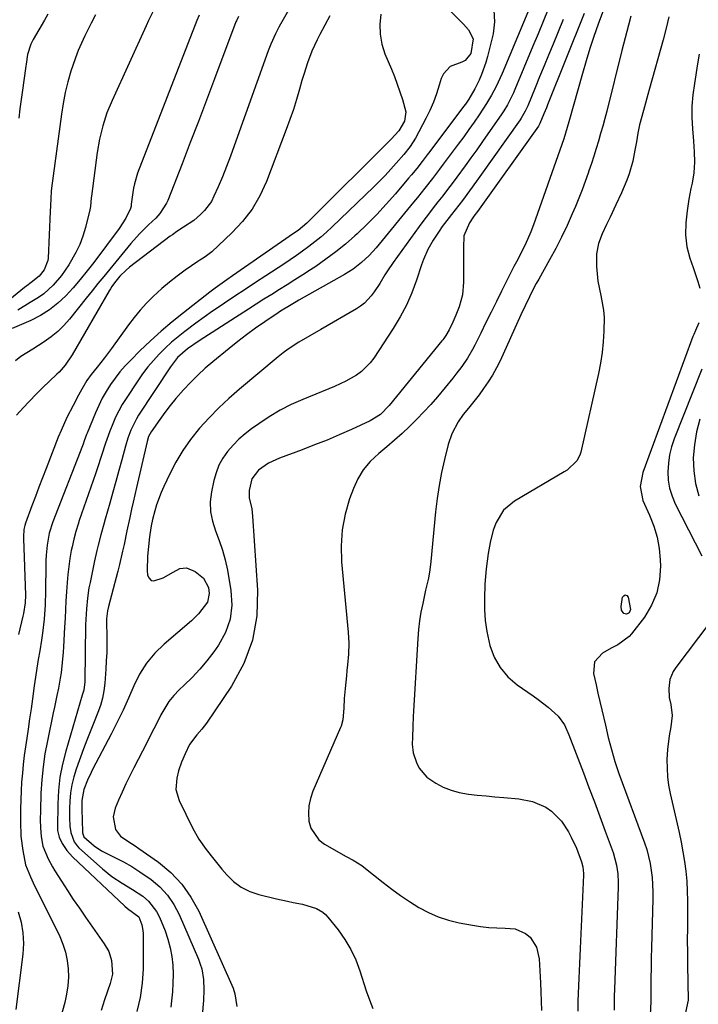
# Model space of a CAD drawing. Units: inches. Extents: x 1905469 to 1910790, y 421969 to 427311.
# Drawn here: x 1905658 to 1905888, y 422382 to 422715 of the extents above; entities that cross this region are included whole.
import ezdxf

# ---------------------------------------------------------------- set-up
doc = ezdxf.new("R2010")
doc.units = ezdxf.units.IN
doc.header["$MEASUREMENT"] = 0
doc.layers.add('7', color=7, linetype='Continuous')
doc.layers.add('8', color=7, linetype='Continuous')

msp = doc.modelspace()

# ---------------------------------------------------------------- linework, layer by layer
at = {"layer": '7', "color": 18}
for points in [[(1905703.5, 422718.28, 1776), (1905701.74, 422714.61, 1776), (1905700.88, 422712.77, 1776), (1905689.36, 422687.6, 1776), (1905687.61, 422683.33, 1776), (1905686.19, 422678.94, 1776), (1905685.09, 422674.45, 1776), (1905684.33, 422669.9, 1776), (1905682.38, 422655.16, 1776), (1905682.31, 422654.58, 1776), (1905682.09, 422651.66, 1776), (1905681.86, 422650.51, 1776), (1905680.34, 422644.51, 1776), (1905679.46, 422641.6, 1776), (1905678.41, 422638.77, 1776), (1905677.1, 422636.04, 1776), (1905674.71, 422631.91, 1776), (1905672.23, 422628.32, 1776), (1905669.41, 422624.99, 1776), (1905666.21, 422622.06, 1776), (1905664.45, 422620.8, 1776), (1905661.65, 422619.11, 1776), (1905657.44, 422616.54, 1776)], [(1905803.31, 422718.43, 1764), (1905807.55, 422714.28, 1764), (1905808.42, 422713.39, 1764), (1905810.04, 422711.52, 1764), (1905811.71, 422708.41, 1764), (1905810.94, 422703.5, 1764), (1905809.01, 422701.08, 1764), (1905807.87, 422700.54, 1764), (1905803.91, 422699.01, 1764), (1905801.58, 422696.63, 1764), (1905800.83, 422695.03, 1764), (1905800.18, 422692.77, 1764), (1905799.25, 422689.85, 1764), (1905798.2, 422686.99, 1764), (1905796.98, 422684.19, 1764), (1905795.64, 422681.44, 1764), (1905792.17, 422674.8, 1764), (1905790.32, 422671.93, 1764), (1905788.15, 422669.28, 1764), (1905785.61, 422666.34, 1764), (1905783.76, 422664.25, 1764), (1905781.86, 422662.19, 1764), (1905779.91, 422660.19, 1764), (1905777.92, 422658.22, 1764), (1905763.94, 422644.76, 1764), (1905762.03, 422643, 1764), (1905760.09, 422641.3, 1764), (1905758.08, 422639.67, 1764), (1905756.02, 422638.09, 1764), (1905753.92, 422636.57, 1764), (1905751.81, 422635.07, 1764), (1905749.67, 422633.61, 1764), (1905747.51, 422632.18, 1764), (1905741.42, 422628.19, 1764), (1905737.92, 422625.89, 1764), (1905734.42, 422623.58, 1764), (1905730.93, 422621.26, 1764), (1905727.44, 422618.94, 1764), (1905726.27, 422618.15, 1764), (1905723.39, 422616.19, 1764), (1905720.53, 422614.19, 1764), (1905717.71, 422612.14, 1764), (1905713.98, 422609.35, 1764), (1905711.72, 422607.55, 1764), (1905709.5, 422605.68, 1764), (1905707.38, 422603.71, 1764), (1905705.31, 422601.68, 1764), (1905703.35, 422599.55, 1764), (1905701.47, 422597.36, 1764), (1905699.72, 422595.06, 1764), (1905698.05, 422592.69, 1764), (1905694.09, 422586.72, 1764), (1905692.81, 422584.65, 1764), (1905690.54, 422580.35, 1764), (1905689.56, 422578.12, 1764), (1905688.57, 422575.6, 1764), (1905687.1, 422571.51, 1764), (1905685.76, 422567.36, 1764), (1905684.4, 422563.22, 1764), (1905683.7, 422561.16, 1764), (1905678.26, 422545.36, 1764), (1905677.85, 422544.11, 1764), (1905677.06, 422541.6, 1764), (1905676.36, 422539.06, 1764), (1905675.79, 422536.5, 1764), (1905675.55, 422535.2, 1764), (1905675.08, 422532.45, 1764), (1905674.67, 422529.77, 1764), (1905674.33, 422527.08, 1764), (1905674.09, 422524.38, 1764), (1905673.88, 422521.16, 1764), (1905673.73, 422518.19, 1764), (1905673.58, 422515.22, 1764), (1905673.43, 422512.25, 1764), (1905673.27, 422509.28, 1764), (1905672.91, 422502.54, 1764), (1905672.8, 422500.78, 1764), (1905672.49, 422497.27, 1764), (1905672.06, 422493.77, 1764), (1905671.8, 422492.03, 1764), (1905671.16, 422488.56, 1764), (1905670.66, 422486.12, 1764), (1905669.84, 422482.2, 1764), (1905669.43, 422480.23, 1764), (1905667.43, 422470.73, 1764), (1905666.63, 422466.35, 1764), (1905665.98, 422461.95, 1764), (1905665.55, 422457.53, 1764), (1905665.28, 422453.09, 1764), (1905665.07, 422447.05, 1764), (1905665.03, 422444.17, 1764), (1905665.11, 422441.29, 1764), (1905665.31, 422438.42, 1764), (1905665.94, 422435.08, 1764), (1905667.73, 422430.83, 1764), (1905669.17, 422428.11, 1764), (1905669.97, 422426.79, 1764), (1905672.23, 422423.23, 1764), (1905674.21, 422420.15, 1764), (1905676.22, 422417.1, 1764), (1905678.28, 422414.08, 1764), (1905680.36, 422411.08, 1764), (1905686.71, 422402.09, 1764), (1905688.22, 422399.4, 1764), (1905689.12, 422396.46, 1764), (1905689.48, 422391.78, 1764), (1905688.71, 422388.63, 1764), (1905686.83, 422383.07, 1764), (1905685.66, 422379.51, 1764)], [(1905818.66, 422718.12, 1762), (1905818.91, 422714.17, 1762), (1905818.46, 422710.08, 1762), (1905816.54, 422702.44, 1762), (1905815.96, 422700.39, 1762), (1905814.51, 422696.39, 1762), (1905813.66, 422694.44, 1762), (1905812.24, 422691.51, 1762), (1905810.18, 422688.01, 1762), (1905809.03, 422686.34, 1762), (1905808.43, 422685.52, 1762), (1905796.98, 422670.3, 1762), (1905796.1, 422669.15, 1762), (1905794.35, 422666.85, 1762), (1905792.57, 422664.58, 1762), (1905790.75, 422662.34, 1762), (1905789.82, 422661.23, 1762), (1905785.37, 422655.96, 1762), (1905782.26, 422652.42, 1762), (1905779.07, 422648.97, 1762), (1905775.75, 422645.64, 1762), (1905772.34, 422642.39, 1762), (1905771.59, 422641.7, 1762), (1905768.43, 422638.94, 1762), (1905765.19, 422636.28, 1762), (1905761.82, 422633.79, 1762), (1905758.37, 422631.4, 1762), (1905756.54, 422630.2, 1762), (1905753.93, 422628.5, 1762), (1905751.32, 422626.82, 1762), (1905748.7, 422625.17, 1762), (1905746.06, 422623.52, 1762), (1905743.43, 422621.88, 1762), (1905740.79, 422620.24, 1762), (1905738.17, 422618.58, 1762), (1905735.55, 422616.91, 1762), (1905718.84, 422606.2, 1762), (1905714.86, 422603.45, 1762), (1905711.56, 422600.55, 1762), (1905709.11, 422597.42, 1762), (1905698.36, 422580.97, 1762), (1905697.62, 422579.76, 1762), (1905695.73, 422575.93, 1762), (1905694.74, 422573.26, 1762), (1905693.92, 422570.53, 1762), (1905692.68, 422565.94, 1762), (1905691.69, 422562.26, 1762), (1905690.67, 422558.59, 1762), (1905689.64, 422554.93, 1762), (1905688.59, 422551.27, 1762), (1905687.01, 422545.84, 1762), (1905686.51, 422544.09, 1762), (1905685.56, 422540.56, 1762), (1905684.68, 422537.02, 1762), (1905684.25, 422535.25, 1762), (1905683.46, 422531.68, 1762), (1905681.89, 422524.37, 1762), (1905681.54, 422522.6, 1762), (1905681, 422519.03, 1762), (1905680.66, 422515.44, 1762), (1905680.54, 422513.63, 1762), (1905680.41, 422510.02, 1762), (1905680.09, 422490.97, 1762), (1905680.08, 422490.58, 1762), (1905680.05, 422489.82, 1762), (1905679.77, 422487.93, 1762), (1905679.38, 422486.59, 1762), (1905679.26, 422486.18, 1762), (1905673.67, 422467.28, 1762), (1905672.57, 422462.89, 1762), (1905671.71, 422458.48, 1762), (1905671.21, 422454, 1762), (1905670.95, 422449.49, 1762), (1905670.82, 422441.36, 1762), (1905670.85, 422440.41, 1762), (1905671.38, 422438.13, 1762), (1905672.49, 422435.99, 1762), (1905674.02, 422433.59, 1762), (1905675.93, 422431.48, 1762), (1905693.67, 422414.79, 1762), (1905694.58, 422414.01, 1762), (1905698.39, 422411.15, 1762), (1905699.48, 422408.47, 1762), (1905699.82, 422406.56, 1762), (1905699.87, 422405.59, 1762), (1905699.92, 422395.96, 1762), (1905699.88, 422393.53, 1762), (1905699.54, 422388.68, 1762), (1905698.83, 422383.87, 1762), (1905697.76, 422379.13, 1762)], [(1905837.11, 422718.42, 1758), (1905835.37, 422714.25, 1758), (1905833.64, 422710.08, 1758), (1905831.91, 422705.91, 1758), (1905825.82, 422691.23, 1758), (1905825.36, 422690.17, 1758), (1905823.27, 422686.03, 1758), (1905822.05, 422684.05, 1758), (1905821.41, 422683.09, 1758), (1905814.81, 422673.62, 1758), (1905812.88, 422670.88, 1758), (1905810.94, 422668.16, 1758), (1905808.96, 422665.45, 1758), (1905806.1, 422661.59, 1758), (1905804.53, 422659.5, 1758), (1905802.95, 422657.41, 1758), (1905801.35, 422655.33, 1758), (1905799.75, 422653.26, 1758), (1905798.15, 422651.19, 1758), (1905796.56, 422649.1, 1758), (1905794.99, 422647, 1758), (1905793.44, 422644.89, 1758), (1905784.57, 422632.7, 1758), (1905782.66, 422629.92, 1758), (1905781.77, 422628.49, 1758), (1905780.05, 422625.59, 1758), (1905778.18, 422622.78, 1758), (1905777.16, 422621.4, 1758), (1905774.86, 422618.95, 1758), (1905773.53, 422617.93, 1758), (1905772.12, 422617, 1758), (1905760.02, 422610.07, 1758), (1905756.3, 422607.92, 1758), (1905752.62, 422605.71, 1758), (1905749.04, 422603.35, 1758), (1905747.32, 422602.07, 1758), (1905745.65, 422600.74, 1758), (1905732.53, 422589.84, 1758), (1905728.96, 422586.72, 1758), (1905725.5, 422583.49, 1758), (1905722.2, 422580.09, 1758), (1905719.01, 422576.58, 1758), (1905715.95, 422572.75, 1758), (1905713.32, 422569.06, 1758), (1905711, 422565.16, 1758), (1905708.88, 422561.14, 1758), (1905706.86, 422556.89, 1758), (1905705.97, 422554.86, 1758), (1905704.44, 422550.71, 1758), (1905703.8, 422548.59, 1758), (1905703.03, 422545.74, 1758), (1905702.55, 422543.55, 1758), (1905702.13, 422540.58, 1758), (1905702.04, 422539.84, 1758), (1905701.36, 422533.29, 1758), (1905701.26, 422528.45, 1758), (1905701.4, 422526.83, 1758), (1905701.89, 422525.79, 1758), (1905702.58, 422525.08, 1758), (1905703.54, 422524.89, 1758), (1905706.65, 422525.99, 1758), (1905710.07, 422527.91, 1758), (1905712.27, 422529.13, 1758), (1905714.53, 422529.29, 1758), (1905717.49, 422528.08, 1758), (1905720.32, 422525.87, 1758), (1905721.99, 422522.68, 1758), (1905722.3, 422520.66, 1758), (1905721.71, 422517.67, 1758), (1905718.69, 422513.71, 1758), (1905716.22, 422511.38, 1758), (1905707.02, 422503.54, 1758), (1905703.85, 422500.42, 1758), (1905701.02, 422497.06, 1758), (1905698.7, 422493.33, 1758), (1905696.71, 422489.35, 1758), (1905694.94, 422485.2, 1758), (1905693.08, 422481.1, 1758), (1905691.11, 422477.05, 1758), (1905689.07, 422473.03, 1758), (1905682.88, 422461.32, 1758), (1905682.23, 422460.03, 1758), (1905681.01, 422457.42, 1758), (1905679.77, 422454.3, 1758), (1905679.16, 422450.52, 1758), (1905679.11, 422448.59, 1758), (1905679.12, 422447.62, 1758), (1905679.32, 422439.92, 1758), (1905679.35, 422439.58, 1758), (1905679.74, 422438.31, 1758), (1905683.32, 422435.17, 1758), (1905685.81, 422433.56, 1758), (1905687.12, 422432.86, 1758), (1905690.3, 422431.31, 1758), (1905693.19, 422429.81, 1758), (1905696.03, 422428.21, 1758), (1905698.77, 422426.47, 1758), (1905702.56, 422423.85, 1758), (1905705.5, 422421.34, 1758), (1905708.12, 422418.57, 1758), (1905710.25, 422415.42, 1758), (1905712.07, 422412.01, 1758), (1905718.58, 422396.89, 1758), (1905719.2, 422395.22, 1758), (1905719.72, 422393.53, 1758), (1905720.31, 422390.02, 1758), (1905720.46, 422386.45, 1758), (1905720.31, 422382.87, 1758), (1905718.8, 422365.05, 1758)], [(1905856.13, 422719.14, 1752), (1905854.04, 422713.41, 1752), (1905852.59, 422709.27, 1752), (1905851.2, 422705.12, 1752), (1905849.91, 422700.93, 1752), (1905848.69, 422696.73, 1752), (1905844.11, 422680.31, 1752), (1905843.56, 422678.39, 1752), (1905842.4, 422674.55, 1752), (1905841.76, 422672.66, 1752), (1905832.08, 422645.43, 1752), (1905831.23, 422643.14, 1752), (1905829.3, 422638.67, 1752), (1905828.2, 422636.49, 1752), (1905826.76, 422633.76, 1752), (1905825.5, 422631.31, 1752), (1905821.32, 422623.05, 1752), (1905819.53, 422619.5, 1752), (1905817.75, 422615.94, 1752), (1905815.99, 422612.38, 1752), (1905814.25, 422608.81, 1752), (1905812.24, 422604.69, 1752), (1905811.47, 422603.2, 1752), (1905809.78, 422600.31, 1752), (1905807.88, 422597.54, 1752), (1905805.84, 422594.86, 1752), (1905804.79, 422593.56, 1752), (1905799.54, 422587.26, 1752), (1905797.29, 422584.65, 1752), (1905794.97, 422582.1, 1752), (1905792.57, 422579.62, 1752), (1905790.11, 422577.21, 1752), (1905787.58, 422574.86, 1752), (1905785.01, 422572.55, 1752), (1905782.39, 422570.31, 1752), (1905779.73, 422568.1, 1752), (1905776.74, 422565.29, 1752), (1905774.44, 422562.56, 1752), (1905772.61, 422559.49, 1752), (1905771.09, 422556.2, 1752), (1905769.84, 422552.75, 1752), (1905768.33, 422547.51, 1752), (1905767.29, 422542.21, 1752), (1905766.96, 422536.81, 1752), (1905767.1, 422531.36, 1752), (1905769.33, 422507.53, 1752), (1905769.52, 422503.85, 1752), (1905769.41, 422500.15, 1752), (1905769.11, 422496.46, 1752), (1905768.93, 422494.62, 1752), (1905768.75, 422492.78, 1752), (1905768.3, 422488.46, 1752), (1905768.01, 422485.14, 1752), (1905767.83, 422481.81, 1752), (1905767.57, 422477.93, 1752), (1905766.97, 422475.77, 1752), (1905766.77, 422475.25, 1752), (1905757.4, 422453.77, 1752), (1905756.56, 422451.3, 1752), (1905756, 422448.8, 1752), (1905755.86, 422446.23, 1752), (1905755.99, 422443.63, 1752), (1905756.68, 422441.23, 1752), (1905759.36, 422437.29, 1752), (1905761.34, 422435.76, 1752), (1905768.7, 422431.62, 1752), (1905771, 422430.36, 1752), (1905773.99, 422428.56, 1752), (1905774.68, 422428.04, 1752), (1905781.14, 422422.86, 1752), (1905784.08, 422420.6, 1752), (1905787.07, 422418.41, 1752), (1905790.15, 422416.35, 1752), (1905793.28, 422414.36, 1752), (1905796.53, 422412.63, 1752), (1905799.87, 422411.14, 1752), (1905803.35, 422410.03, 1752), (1905806.93, 422409.17, 1752), (1905811.4, 422408.35, 1752), (1905814.16, 422407.92, 1752), (1905816.93, 422407.59, 1752), (1905819.71, 422407.42, 1752), (1905822.5, 422407.36, 1752), (1905825.88, 422407.11, 1752), (1905829.42, 422405.57, 1752), (1905830.96, 422404.27, 1752), (1905833.14, 422400.87, 1752), (1905834.04, 422396.94, 1752), (1905834.49, 422388.9, 1752), (1905834.63, 422385.78, 1752), (1905834.74, 422382.66, 1752), (1905834.8, 422379.53, 1752)], [(1905683.69, 422716.55, 1778), (1905682.29, 422713.76, 1778), (1905680.13, 422709.46, 1778), (1905678.97, 422707.01, 1778), (1905677.89, 422704.53, 1778), (1905676.93, 422701.99, 1778), (1905676.05, 422699.43, 1778), (1905675.43, 422697.46, 1778), (1905674.4, 422693.87, 1778), (1905673.49, 422690.24, 1778), (1905672.78, 422686.58, 1778), (1905672.19, 422682.88, 1778), (1905668.88, 422657.84, 1778), (1905668.77, 422656.86, 1778), (1905668.5, 422651.94, 1778), (1905668.41, 422649.97, 1778), (1905667.69, 422634.19, 1778), (1905667.6, 422633.37, 1778), (1905666.38, 422630.17, 1778), (1905664.68, 422628.08, 1778), (1905661.94, 422625.95, 1778), (1905660.45, 422624.83, 1778), (1905659.72, 422624.25, 1778), (1905650.33, 422616.64, 1778)], [(1905718.89, 422716.42, 1774), (1905718.11, 422714.63, 1774), (1905698.01, 422662.96, 1774), (1905696.9, 422659.38, 1774), (1905696.61, 422657.91, 1774), (1905696.5, 422657.17, 1774), (1905695.88, 422652.48, 1774), (1905695.81, 422651.73, 1774), (1905695.64, 422651.02, 1774), (1905693.97, 422647.7, 1774), (1905691.77, 422644.27, 1774), (1905683.15, 422632.75, 1774), (1905680.89, 422629.83, 1774), (1905678.57, 422626.95, 1774), (1905676.15, 422624.16, 1774), (1905673.66, 422621.42, 1774), (1905671, 422618.91, 1774), (1905668.17, 422616.65, 1774), (1905665.08, 422614.75, 1774), (1905661.81, 422613.09, 1774), (1905655.49, 422610.37, 1774)], [(1905732.14, 422716.04, 1772), (1905731.48, 422714.53, 1772), (1905731.33, 422714.14, 1772), (1905724.04, 422694.86, 1772), (1905721.32, 422687.67, 1772), (1905718.58, 422680.48, 1772), (1905715.83, 422673.3, 1772), (1905713.06, 422666.12, 1772), (1905708.27, 422653.75, 1772), (1905707.85, 422652.78, 1772), (1905705.56, 422649.28, 1772), (1905704.14, 422647.72, 1772), (1905701.73, 422645.46, 1772), (1905698.64, 422642.4, 1772), (1905695.75, 422639.14, 1772), (1905688.61, 422630.48, 1772), (1905686.59, 422628.02, 1772), (1905684.58, 422625.55, 1772), (1905682.57, 422623.07, 1772), (1905680.57, 422620.59, 1772), (1905674.9, 422613.5, 1772), (1905672.99, 422611.35, 1772), (1905670.95, 422609.33, 1772), (1905668.72, 422607.53, 1772), (1905666.37, 422605.87, 1772), (1905662.47, 422603.41, 1772), (1905658.42, 422600.89, 1772), (1905656.61, 422599.37, 1772)], [(1905763.09, 422716.26, 1768), (1905759.75, 422709.92, 1768), (1905758.81, 422708.04, 1768), (1905757.08, 422704.21, 1768), (1905755.57, 422700.29, 1768), (1905754.26, 422696.3, 1768), (1905753.67, 422694.28, 1768), (1905752.87, 422691.39, 1768), (1905751.86, 422687.94, 1768), (1905750.79, 422684.5, 1768), (1905749.62, 422681.1, 1768), (1905748.38, 422677.73, 1768), (1905741.62, 422660.07, 1768), (1905739.4, 422655.26, 1768), (1905736.77, 422650.72, 1768), (1905733.55, 422646.58, 1768), (1905729.94, 422642.71, 1768), (1905723.13, 422636.35, 1768), (1905720.86, 422634.62, 1768), (1905719.65, 422633.86, 1768), (1905719.06, 422633.46, 1768), (1905718.46, 422633.06, 1768), (1905714.13, 422630.09, 1768), (1905711.42, 422628.13, 1768), (1905708.78, 422626.09, 1768), (1905706.24, 422623.93, 1768), (1905703.27, 422621.21, 1768), (1905701.02, 422618.94, 1768), (1905698.87, 422616.59, 1768), (1905696.84, 422614.13, 1768), (1905694.91, 422611.59, 1768), (1905689.19, 422603.63, 1768), (1905686.79, 422600.39, 1768), (1905684.28, 422597.23, 1768), (1905682.27, 422594.75, 1768), (1905680.8, 422592.71, 1768), (1905679.09, 422589.83, 1768), (1905678.03, 422587.78, 1768), (1905676.18, 422584.26, 1768), (1905674.06, 422580.19, 1768), (1905672.06, 422575.81, 1768), (1905671.14, 422573.57, 1768), (1905667.02, 422562.96, 1768), (1905665.8, 422559.8, 1768), (1905664.59, 422556.64, 1768), (1905663.39, 422553.48, 1768), (1905662.2, 422550.3, 1768), (1905660.04, 422544.48, 1768), (1905659.76, 422543.69, 1768), (1905659.47, 422542.33, 1768), (1905659.34, 422539.86, 1768), (1905659.35, 422539.26, 1768), (1905660, 422520.14, 1768), (1905659.92, 422517.44, 1768), (1905659.36, 422513.88, 1768), (1905659.16, 422513, 1768), (1905657.62, 422506.74, 1768)], [(1905780.38, 422716.73, 1766), (1905780.05, 422713.32, 1766), (1905780.12, 422709.95, 1766), (1905780.77, 422706.65, 1766), (1905781.81, 422703.39, 1766), (1905783.99, 422698.21, 1766), (1905785.01, 422695.66, 1766), (1905785.98, 422693.1, 1766), (1905786.86, 422690.5, 1766), (1905787.69, 422687.89, 1766), (1905788.83, 422683.7, 1766), (1905788.39, 422680.6, 1766), (1905786.5, 422677.32, 1766), (1905783.94, 422674.5, 1766), (1905783.33, 422673.88, 1766), (1905756.71, 422647.32, 1766), (1905755.32, 422646, 1766), (1905752.35, 422643.59, 1766), (1905750.8, 422642.47, 1766), (1905730.19, 422628.21, 1766), (1905728.22, 422626.84, 1766), (1905724.33, 422624.07, 1766), (1905722.43, 422622.63, 1766), (1905713.56, 422615.72, 1766), (1905709.74, 422612.64, 1766), (1905705.99, 422609.46, 1766), (1905702.36, 422606.16, 1766), (1905698.8, 422602.77, 1766), (1905695.66, 422599.67, 1766), (1905693.79, 422597.72, 1766), (1905692.01, 422595.69, 1766), (1905690.36, 422593.56, 1766), (1905688.8, 422591.36, 1766), (1905687.37, 422589.07, 1766), (1905686.03, 422586.73, 1766), (1905684.85, 422584.31, 1766), (1905683.75, 422581.84, 1766), (1905680.97, 422574.98, 1766), (1905680.75, 422574.45, 1766), (1905679.93, 422572.28, 1766), (1905679.52, 422571.19, 1766), (1905679.31, 422570.65, 1766), (1905669.26, 422544.9, 1766), (1905668, 422541.11, 1766), (1905667.33, 422536.99, 1766), (1905667, 422533.63, 1766), (1905666.92, 422531.94, 1766), (1905666.88, 422530.26, 1766), (1905666.82, 422521.6, 1766), (1905666.68, 422516.79, 1766), (1905666.34, 422511.99, 1766), (1905665.79, 422507.21, 1766), (1905665.44, 422504.83, 1766), (1905664.83, 422501.28, 1766), (1905664.32, 422498.32, 1766), (1905663.83, 422495.35, 1766), (1905663.39, 422492.38, 1766), (1905662.98, 422489.41, 1766), (1905662.39, 422485.04, 1766), (1905661.91, 422481.6, 1766), (1905661.41, 422478.17, 1766), (1905660.9, 422474.74, 1766), (1905660.44, 422471.73, 1766), (1905660.01, 422468.75, 1766), (1905659.62, 422465.77, 1766), (1905659.27, 422462.78, 1766), (1905658.97, 422459.79, 1766), (1905658.72, 422456.79, 1766), (1905658.53, 422453.79, 1766), (1905658.41, 422450.79, 1766), (1905658.34, 422447.78, 1766), (1905658.29, 422443.51, 1766), (1905658.46, 422438.55, 1766), (1905659.08, 422433.62, 1766), (1905660.05, 422428.76, 1766), (1905661.73, 422424.71, 1766), (1905662.68, 422422.73, 1766), (1905671.61, 422404.56, 1766), (1905672.71, 422401.92, 1766), (1905673.6, 422399.22, 1766), (1905674.17, 422396.43, 1766), (1905674.51, 422393.59, 1766), (1905674.55, 422390.72, 1766), (1905674.39, 422387.87, 1766), (1905673.96, 422385.04, 1766), (1905673.33, 422382.24, 1766), (1905668.54, 422364.8, 1766)], [(1905842.19, 422714.97, 1756), (1905838.75, 422706.61, 1756), (1905837.23, 422702.92, 1756), (1905835.71, 422699.23, 1756), (1905834.2, 422695.54, 1756), (1905832.69, 422691.86, 1756), (1905830.17, 422685.73, 1756), (1905829.32, 422683.89, 1756), (1905827.96, 422681.57, 1756), (1905827.58, 422681.01, 1756), (1905813.98, 422661.83, 1756), (1905812.81, 422660.19, 1756), (1905810.44, 422656.93, 1756), (1905808.04, 422653.7, 1756), (1905805.6, 422650.5, 1756), (1905804.37, 422648.9, 1756), (1905801.23, 422644.85, 1756), (1905800.13, 422643.36, 1756), (1905798.09, 422640.28, 1756), (1905796.29, 422637.05, 1756), (1905794.81, 422633.67, 1756), (1905794.18, 422631.92, 1756), (1905792.5, 422626.74, 1756), (1905790.92, 422622.46, 1756), (1905789.12, 422618.29, 1756), (1905786.98, 422614.29, 1756), (1905784.62, 422610.38, 1756), (1905777.99, 422600.37, 1756), (1905776.74, 422598.72, 1756), (1905773.83, 422595.84, 1756), (1905772.16, 422594.61, 1756), (1905768.55, 422592.51, 1756), (1905764.76, 422590.76, 1756), (1905753.96, 422586.37, 1756), (1905750.05, 422584.63, 1756), (1905746.25, 422582.7, 1756), (1905742.59, 422580.51, 1756), (1905739.02, 422578.14, 1756), (1905736.62, 422576.42, 1756), (1905734.41, 422574.69, 1756), (1905732.31, 422572.86, 1756), (1905730.36, 422570.86, 1756), (1905728.51, 422568.75, 1756), (1905726.92, 422566.48, 1756), (1905725.57, 422564.09, 1756), (1905724.57, 422561.53, 1756), (1905723.81, 422558.86, 1756), (1905723.01, 422555.06, 1756), (1905722.63, 422551.68, 1756), (1905722.66, 422548.35, 1756), (1905723.32, 422545.08, 1756), (1905724.4, 422541.85, 1756), (1905725.69, 422538.62, 1756), (1905726.82, 422535.35, 1756), (1905727.7, 422531.99, 1756), (1905728.42, 422528.59, 1756), (1905729.64, 422521.66, 1756), (1905729.88, 422516.73, 1756), (1905729.38, 422511.96, 1756), (1905727.75, 422507.46, 1756), (1905725.37, 422503.13, 1756), (1905723.78, 422500.92, 1756), (1905721.48, 422497.91, 1756), (1905719.06, 422495, 1756), (1905716.48, 422492.23, 1756), (1905713.78, 422489.56, 1756), (1905712.13, 422488.01, 1756), (1905710.3, 422486.1, 1756), (1905708.62, 422484.07, 1756), (1905707.18, 422481.88, 1756), (1905705.88, 422479.57, 1756), (1905704.7, 422477.18, 1756), (1905703.51, 422474.8, 1756), (1905702.3, 422472.42, 1756), (1905701.09, 422470.04, 1756), (1905696.74, 422461.59, 1756), (1905695.38, 422458.89, 1756), (1905694.07, 422456.17, 1756), (1905692.8, 422453.42, 1756), (1905691.58, 422450.66, 1756), (1905690.4, 422447.94, 1756), (1905689.71, 422445.08, 1756), (1905690.57, 422440.74, 1756), (1905692.26, 422438.52, 1756), (1905694.68, 422436.85, 1756), (1905697.2, 422435.21, 1756), (1905698.44, 422434.35, 1756), (1905705.07, 422429.66, 1756), (1905709.26, 422426.16, 1756), (1905713.01, 422422.28, 1756), (1905716.08, 422417.86, 1756), (1905718.72, 422413.08, 1756), (1905730.41, 422387, 1756), (1905730.92, 422385.1, 1756), (1905731.61, 422380.82, 1756)], [(1905849.24, 422716.96, 1754), (1905836.89, 422686.08, 1754), (1905836.48, 422685.05, 1754), (1905835.64, 422682.98, 1754), (1905834.29, 422679.71, 1754), (1905833.9, 422679.07, 1754), (1905833.8, 422678.91, 1754), (1905813.11, 422650.02, 1754), (1905811.92, 422648.39, 1754), (1905810.44, 422646.16, 1754), (1905808.49, 422641.71, 1754), (1905808.42, 422637.65, 1754), (1905808.44, 422635.59, 1754), (1905808.43, 422626, 1754), (1905808.05, 422621.78, 1754), (1905806.92, 422617.69, 1754), (1905805.86, 422614.93, 1754), (1905804.79, 422612.49, 1754), (1905803.53, 422609.91, 1754), (1905802.39, 422607.96, 1754), (1905801.74, 422607.03, 1754), (1905801.4, 422606.58, 1754), (1905801.05, 422606.14, 1754), (1905783.25, 422584.29, 1754), (1905780.29, 422581.29, 1754), (1905776.74, 422579.05, 1754), (1905770.45, 422576.19, 1754), (1905766.32, 422574.36, 1754), (1905762.17, 422572.6, 1754), (1905757.98, 422570.94, 1754), (1905753.76, 422569.34, 1754), (1905746.05, 422566.52, 1754), (1905742.33, 422564.76, 1754), (1905738.97, 422562.4, 1754), (1905736.73, 422559.51, 1754), (1905735.76, 422555.51, 1754), (1905735.85, 422553.03, 1754), (1905736.67, 422549.33, 1754), (1905736.97, 422546.8, 1754), (1905738.64, 422521.74, 1754), (1905738.34, 422513.13, 1754), (1905736.95, 422504.8, 1754), (1905733.94, 422496.92, 1754), (1905729.85, 422489.33, 1754), (1905721.31, 422476.73, 1754), (1905719.8, 422474.7, 1754), (1905718.1, 422472.83, 1754), (1905715.56, 422469.49, 1754), (1905714.11, 422466.38, 1754), (1905712.91, 422463.57, 1754), (1905711.88, 422460.57, 1754), (1905711.25, 422458.18, 1754), (1905710.98, 422454.3, 1754), (1905712.06, 422450.57, 1754), (1905716.63, 422441.28, 1754), (1905718.71, 422437.53, 1754), (1905721.18, 422434.03, 1754), (1905723.86, 422430.67, 1754), (1905726.59, 422427.34, 1754), (1905728.18, 422425.45, 1754), (1905730.53, 422423.14, 1754), (1905733.1, 422421.19, 1754), (1905735.99, 422419.77, 1754), (1905739.11, 422418.7, 1754), (1905745.02, 422417.3, 1754), (1905748.78, 422416.46, 1754), (1905750.67, 422416.08, 1754), (1905753.91, 422415.47, 1754), (1905758.64, 422414.02, 1754), (1905760.73, 422412.77, 1754), (1905761.63, 422411.97, 1754), (1905762.46, 422411.07, 1754), (1905765.89, 422406.76, 1754), (1905768.19, 422403.52, 1754), (1905770.23, 422400.15, 1754), (1905771.9, 422396.58, 1754), (1905773.31, 422392.88, 1754), (1905775.45, 422386.16, 1754), (1905776.52, 422383.12, 1754), (1905777.72, 422380.13, 1754)], [(1905877.91, 422715.92, 1748), (1905877.01, 422711.99, 1748), (1905875.99, 422708.1, 1748), (1905871.39, 422691.59, 1748), (1905870.82, 422689.55, 1748), (1905869.69, 422685.46, 1748), (1905868.77, 422682.14, 1748), (1905868.07, 422679.31, 1748), (1905867.49, 422676.46, 1748), (1905866.98, 422673.6, 1748), (1905866.49, 422670.73, 1748), (1905865.77, 422666.99, 1748), (1905864.52, 422662.71, 1748), (1905863.72, 422660.63, 1748), (1905861.88, 422656.32, 1748), (1905860.03, 422652.18, 1748), (1905858.05, 422648.09, 1748), (1905856.83, 422645.61, 1748), (1905855.37, 422642.39, 1748), (1905854.12, 422639.1, 1748), (1905853.49, 422635.69, 1748), (1905853.47, 422631.39, 1748), (1905853.89, 422626.41, 1748), (1905854.91, 422621.51, 1748), (1905855.86, 422616.62, 1748), (1905856.03, 422614.14, 1748), (1905855.98, 422609.41, 1748), (1905855.75, 422605.8, 1748), (1905855.38, 422602.2, 1748), (1905854.82, 422598.63, 1748), (1905854.11, 422595.08, 1748), (1905848.1, 422568.55, 1748), (1905847.77, 422567.48, 1748), (1905846.75, 422565.53, 1748), (1905843.5, 422562.42, 1748), (1905842.55, 422561.81, 1748), (1905825.63, 422551.92, 1748), (1905821.95, 422548.85, 1748), (1905819.48, 422544.73, 1748), (1905818.5, 422542.04, 1748), (1905817.41, 422537.95, 1748), (1905816.78, 422534.22, 1748), (1905816.41, 422531.64, 1748), (1905816.08, 422529.05, 1748), (1905815.83, 422526.46, 1748), (1905815.67, 422523.86, 1748), (1905815.48, 422518.96, 1748), (1905815.49, 422515.23, 1748), (1905815.72, 422511.52, 1748), (1905816.27, 422507.84, 1748), (1905817.33, 422503.06, 1748), (1905818.81, 422499.14, 1748), (1905820.77, 422495.56, 1748), (1905823.46, 422492.48, 1748), (1905826.62, 422489.74, 1748), (1905831.98, 422486.04, 1748), (1905833.71, 422484.79, 1748), (1905837.06, 422482.13, 1748), (1905840.46, 422479.08, 1748), (1905842.62, 422476.16, 1748), (1905844.09, 422472.76, 1748), (1905849.01, 422459.97, 1748), (1905850.89, 422455.02, 1748), (1905852.77, 422450.07, 1748), (1905854.61, 422445.11, 1748), (1905856.44, 422440.15, 1748), (1905859.05, 422433.02, 1748), (1905860.23, 422428.71, 1748), (1905860.64, 422425.75, 1748), (1905860.79, 422422.77, 1748), (1905860.77, 422421.27, 1748), (1905859.52, 422386.71, 1748), (1905859.45, 422384.34, 1748), (1905859.45, 422379.59, 1748)], [(1905888.29, 422703.23, 1746), (1905887.72, 422699.94, 1746), (1905886.6, 422693.35, 1746), (1905886.1, 422689.52, 1746), (1905885.79, 422685.67, 1746), (1905885.78, 422681.81, 1746), (1905885.96, 422677.94, 1746), (1905886.32, 422673.76, 1746), (1905886.56, 422670.2, 1746), (1905886.66, 422666.63, 1746), (1905886.47, 422663.09, 1746), (1905885.85, 422659.59, 1746), (1905885.43, 422657.74, 1746), (1905884.75, 422654.16, 1746), (1905884.17, 422650.24, 1746), (1905883.76, 422646.17, 1746), (1905883.66, 422642.08, 1746), (1905884.04, 422638.05, 1746), (1905885.08, 422634.13, 1746), (1905886.17, 422631, 1746), (1905887.73, 422626.32, 1746), (1905888.49, 422623.97, 1746)], [(1905888.17, 422612.3, 1746), (1905886.96, 422609.66, 1746), (1905886.39, 422608.33, 1746), (1905886.13, 422607.65, 1746), (1905869.11, 422561.59, 1746), (1905868.21, 422556.82, 1746), (1905869.19, 422552.11, 1746), (1905871.43, 422547.13, 1746), (1905872.84, 422543.47, 1746), (1905873.95, 422539.73, 1746), (1905874.63, 422535.89, 1746), (1905875.01, 422531.99, 1746), (1905875.1, 422529.94, 1746), (1905874.79, 422525.29, 1746), (1905873.89, 422520.83, 1746), (1905872.09, 422516.66, 1746), (1905869.69, 422512.67, 1746), (1905865.36, 422506.95, 1746), (1905864.57, 422506.04, 1746), (1905860.63, 422503.31, 1746), (1905858.48, 422502.16, 1746), (1905855.44, 422500.46, 1746), (1905852.77, 422497.52, 1746), (1905852.41, 422493.56, 1746), (1905853.31, 422489.72, 1746), (1905853.96, 422486.9, 1746), (1905854.61, 422484.09, 1746), (1905855.26, 422481.28, 1746), (1905856.45, 422476.04, 1746), (1905857.44, 422471.92, 1746), (1905858.5, 422467.81, 1746), (1905859.69, 422463.74, 1746), (1905861.07, 422459.73, 1746), (1905869.71, 422436.24, 1746), (1905870.47, 422433.96, 1746), (1905871.62, 422429.29, 1746), (1905872.28, 422424.51, 1746), (1905872.53, 422419.7, 1746), (1905872.53, 422417.28, 1746), (1905872.06, 422400.73, 1746), (1905871.98, 422397.3, 1746), (1905871.93, 422393.88, 1746), (1905871.9, 422390.45, 1746), (1905871.9, 422387.02, 1746), (1905871.87, 422382.49, 1746), (1905871.62, 422377.86, 1746)], [(1905889.15, 422596.6, 1744), (1905879.8, 422573, 1744), (1905878.9, 422570.29, 1744), (1905878.2, 422567.54, 1744), (1905877.8, 422564.73, 1744), (1905877.6, 422561.88, 1744), (1905877.77, 422559.05, 1744), (1905878.21, 422556.28, 1744), (1905879.04, 422553.6, 1744), (1905880.14, 422550.98, 1744), (1905889.11, 422533.41, 1744)], [(1905888.46, 422579.64, 1742), (1905887.33, 422575.38, 1742), (1905886.64, 422571.03, 1742), (1905886.24, 422566.62, 1742), (1905886.39, 422562.22, 1742), (1905886.95, 422557.9, 1742), (1905888.11, 422553.71, 1742)], [(1905864.98, 422515.26, 1748), (1905864.49, 422514.16, 1748), (1905863.64, 422513.66, 1748), (1905862.71, 422513.93, 1748), (1905861.87, 422515.04, 1748), (1905861.76, 422516.3, 1748), (1905862.31, 422519.37, 1748), (1905862.76, 422519.91, 1748), (1905863.22, 422520.16, 1748), (1905863.69, 422519.95, 1748), (1905864.18, 422519.44, 1748), (1905864.98, 422515.26, 1748)], [(1905899.58, 422521.03, 1744), (1905880.29, 422495.58, 1744), (1905879.46, 422494.29, 1744), (1905878.33, 422491.5, 1744), (1905877.91, 422488.47, 1744), (1905878.1, 422485.41, 1744), (1905878.6, 422483.12, 1744), (1905879.09, 422479.31, 1744), (1905878.69, 422475.5, 1744), (1905878.08, 422472.47, 1744), (1905877.49, 422467.86, 1744), (1905877.32, 422464.4, 1744), (1905877.34, 422461.51, 1744), (1905877.51, 422458.63, 1744), (1905877.89, 422455.78, 1744), (1905878.43, 422452.94, 1744), (1905881.43, 422439.74, 1744), (1905882.12, 422436.48, 1744), (1905882.74, 422433.2, 1744), (1905883.24, 422429.91, 1744), (1905883.68, 422426.6, 1744), (1905884, 422423.28, 1744), (1905884.22, 422419.96, 1744), (1905884.32, 422416.63, 1744), (1905884.32, 422413.29, 1744), (1905884.29, 422411.63, 1744), (1905884.23, 422407.45, 1744), (1905884.21, 422403.28, 1744), (1905884.23, 422399.11, 1744), (1905884.28, 422394.94, 1744), (1905884.49, 422382.93, 1744), (1905883.59, 422378.78, 1744)], [(1905657.54, 422412.93, 1768), (1905658.52, 422409.39, 1768), (1905659.17, 422405.81, 1768), (1905659.3, 422402.18, 1768), (1905659.1, 422398.51, 1768), (1905656.72, 422379.79, 1768)]]:
    msp.add_polyline3d(points, dxfattribs=at)
at = {"layer": '8', "color": 18}
for points in [[(1905760.6, 422738.33, 1770), (1905746.41, 422713.44, 1770), (1905745.8, 422712.34, 1770), (1905744.67, 422710.11, 1770), (1905743.16, 422706.67, 1770), (1905742.28, 422704.32, 1770), (1905730.77, 422672.15, 1770), (1905729.48, 422668.66, 1770), (1905728.15, 422665.19, 1770), (1905726.74, 422661.75, 1770), (1905725.29, 422658.33, 1770), (1905723.88, 422655.11, 1770), (1905722.99, 422653.39, 1770), (1905720.72, 422650.3, 1770), (1905719.35, 422648.94, 1770), (1905717, 422646.93, 1770), (1905713.5, 422644.68, 1770), (1905711.27, 422643.17, 1770), (1905709.81, 422642.12, 1770), (1905709.09, 422641.58, 1770), (1905695.3, 422631.07, 1770), (1905694.15, 422630.12, 1770), (1905692.02, 422628.04, 1770), (1905690.21, 422625.86, 1770), (1905689.23, 422624.53, 1770), (1905688.78, 422623.84, 1770), (1905688.36, 422623.14, 1770), (1905675.87, 422601.43, 1770), (1905673.5, 422597.97, 1770), (1905672.13, 422596.38, 1770), (1905671.4, 422595.62, 1770), (1905670.66, 422594.88, 1770), (1905665.76, 422590.24, 1770), (1905663.87, 422588.39, 1770), (1905661.13, 422585.51, 1770), (1905659.32, 422583.57, 1770), (1905657.03, 422581.04, 1770)], [(1905833.95, 422726.48, 1760), (1905821.48, 422696.74, 1760), (1905820.83, 422695.22, 1760), (1905819.44, 422692.24, 1760), (1905817.92, 422689.31, 1760), (1905816.24, 422686.48, 1760), (1905813.75, 422682.75, 1760), (1905812.01, 422680.22, 1760), (1905810.25, 422677.71, 1760), (1905808.46, 422675.22, 1760), (1905806.64, 422672.75, 1760), (1905801.54, 422665.94, 1760), (1905800.32, 422664.32, 1760), (1905797.85, 422661.09, 1760), (1905795.35, 422657.89, 1760), (1905792.8, 422654.73, 1760), (1905791.52, 422653.15, 1760), (1905778.78, 422637.71, 1760), (1905776.42, 422635.07, 1760), (1905773.83, 422632.65, 1760), (1905771.04, 422630.47, 1760), (1905768.05, 422628.59, 1760), (1905752.66, 422619.93, 1760), (1905751.76, 422619.42, 1760), (1905749.98, 422618.39, 1760), (1905746.46, 422616.25, 1760), (1905745.6, 422615.68, 1760), (1905741.06, 422612.6, 1760), (1905737.96, 422610.45, 1760), (1905734.91, 422608.24, 1760), (1905731.92, 422605.94, 1760), (1905728.98, 422603.59, 1760), (1905723.53, 422599.13, 1760), (1905720.91, 422596.88, 1760), (1905718.36, 422594.55, 1760), (1905715.91, 422592.12, 1760), (1905713.54, 422589.6, 1760), (1905710.95, 422586.65, 1760), (1905709.04, 422584.35, 1760), (1905707.23, 422581.97, 1760), (1905705.48, 422579.55, 1760), (1905702.56, 422575.35, 1760), (1905701.74, 422573.81, 1760), (1905701.22, 422572.14, 1760), (1905697.65, 422556.51, 1760), (1905697.09, 422554.06, 1760), (1905696.54, 422551.61, 1760), (1905695.98, 422549.16, 1760), (1905695.35, 422546.36, 1760), (1905694.35, 422541.81, 1760), (1905693.4, 422537.26, 1760), (1905692.91, 422534.99, 1760), (1905691.85, 422530.46, 1760), (1905691.28, 422528.21, 1760), (1905688.15, 422516.2, 1760), (1905687.84, 422514.83, 1760), (1905687.48, 422512.03, 1760), (1905687.46, 422510.62, 1760), (1905687.55, 422506.37, 1760), (1905687.56, 422503.54, 1760), (1905687.53, 422500.71, 1760), (1905687.41, 422497.88, 1760), (1905687.24, 422495.05, 1760), (1905686.89, 422490.28, 1760), (1905686.58, 422487.73, 1760), (1905686.1, 422485.21, 1760), (1905685.39, 422482.75, 1760), (1905684.52, 422480.33, 1760), (1905683.01, 422476.64, 1760), (1905681.88, 422473.8, 1760), (1905680.79, 422470.95, 1760), (1905679.73, 422468.09, 1760), (1905677.21, 422461.16, 1760), (1905676.39, 422458.53, 1760), (1905675.73, 422455.86, 1760), (1905675.31, 422453.14, 1760), (1905675.06, 422450.39, 1760), (1905674.95, 422447.83, 1760), (1905674.92, 422444.85, 1760), (1905675.1, 422441.87, 1760), (1905675.35, 422439.78, 1760), (1905676.52, 422436.55, 1760), (1905677.54, 422435.17, 1760), (1905678.15, 422434.55, 1760), (1905686.09, 422427.45, 1760), (1905689.3, 422424.87, 1760), (1905692.77, 422422.63, 1760), (1905696.31, 422420.48, 1760), (1905699.73, 422418.14, 1760), (1905701.74, 422416.46, 1760), (1905704.44, 422413.02, 1760), (1905705.45, 422411.03, 1760), (1905707.31, 422406.42, 1760), (1905708.29, 422403.59, 1760), (1905709.09, 422400.72, 1760), (1905709.6, 422397.78, 1760), (1905709.91, 422394.8, 1760), (1905710, 422391.79, 1760), (1905709.98, 422388.78, 1760), (1905709.8, 422385.78, 1760), (1905709.51, 422382.79, 1760), (1905709.24, 422380.56, 1760)], [(1905667.6, 422716.83, 1780), (1905666.43, 422714.79, 1780), (1905662.59, 422708.15, 1780), (1905661.82, 422706.65, 1780), (1905660.75, 422703.15, 1780), (1905660.27, 422699.89, 1780), (1905660.16, 422699.16, 1780), (1905659.43, 422694.28, 1780), (1905658.97, 422691.1, 1780), (1905658.54, 422687.92, 1780), (1905658.13, 422684.74, 1780), (1905657.75, 422681.56, 1780)], [(1905865.03, 422716.07, 1750), (1905864.25, 422713.09, 1750), (1905863.13, 422708.78, 1750), (1905862.04, 422704.46, 1750), (1905856.9, 422683.97, 1750), (1905856.24, 422681.41, 1750), (1905855.56, 422678.87, 1750), (1905854.85, 422676.33, 1750), (1905854.11, 422673.79, 1750), (1905853.35, 422671.27, 1750), (1905852.56, 422668.75, 1750), (1905851.74, 422666.24, 1750), (1905850.9, 422663.74, 1750), (1905850.64, 422662.98, 1750), (1905849.62, 422660.12, 1750), (1905848.56, 422657.27, 1750), (1905847.45, 422654.44, 1750), (1905846.29, 422651.63, 1750), (1905845.26, 422649.2, 1750), (1905843.49, 422645.22, 1750), (1905841.63, 422641.28, 1750), (1905839.64, 422637.41, 1750), (1905837.57, 422633.58, 1750), (1905833.88, 422627.03, 1750), (1905833.07, 422625.56, 1750), (1905831.49, 422622.59, 1750), (1905830.72, 422621.1, 1750), (1905829.25, 422618.08, 1750), (1905827.83, 422615.03, 1750), (1905820.78, 422599.46, 1750), (1905819.57, 422596.99, 1750), (1905818.26, 422594.59, 1750), (1905816.8, 422592.27, 1750), (1905815.23, 422590.02, 1750), (1905813.67, 422587.91, 1750), (1905811.91, 422585.63, 1750), (1905810.05, 422583.43, 1750), (1905808.24, 422581.2, 1750), (1905806.63, 422578.82, 1750), (1905804.42, 422574.67, 1750), (1905803.23, 422571.09, 1750), (1905801.96, 422566.03, 1750), (1905800.97, 422561.63, 1750), (1905800.11, 422557.21, 1750), (1905799.45, 422552.76, 1750), (1905798.93, 422548.28, 1750), (1905797.34, 422531.43, 1750), (1905796.99, 422528.64, 1750), (1905796.49, 422525.86, 1750), (1905795.58, 422521.73, 1750), (1905794.57, 422517.26, 1750), (1905793.98, 422514.33, 1750), (1905793.49, 422511.39, 1750), (1905793.14, 422508.42, 1750), (1905792.89, 422505.44, 1750), (1905791.44, 422480.77, 1750), (1905791.34, 422479.04, 1750), (1905791.19, 422475.6, 1750), (1905791.07, 422471.93, 1750), (1905791.04, 422469.68, 1750), (1905791.37, 422466.73, 1750), (1905792.51, 422463.39, 1750), (1905793.41, 422461.52, 1750), (1905795.97, 422458.42, 1750), (1905798.98, 422456.4, 1750), (1905801.57, 422455.09, 1750), (1905804.22, 422454.02, 1750), (1905806.99, 422453.28, 1750), (1905810.04, 422452.75, 1750), (1905813.05, 422452.42, 1750), (1905816.05, 422452.1, 1750), (1905819.06, 422451.81, 1750), (1905822.08, 422451.54, 1750), (1905827.13, 422451.1, 1750), (1905831.83, 422450.18, 1750), (1905836.24, 422448.28, 1750), (1905838.22, 422446.94, 1750), (1905841.57, 422443.63, 1750), (1905843.93, 422439.95, 1750), (1905844.9, 422438.15, 1750), (1905846.63, 422434.46, 1750), (1905848.39, 422429.8, 1750), (1905848.84, 422428.13, 1750), (1905849.05, 422425.84, 1750), (1905849.04, 422425.26, 1750), (1905848.4, 422410.45, 1750), (1905848.19, 422405.44, 1750), (1905847.96, 422400.42, 1750), (1905847.74, 422395.41, 1750), (1905847.52, 422390.39, 1750), (1905847.16, 422382.59, 1750), (1905847.14, 422379.25, 1750)]]:
    msp.add_polyline3d(points, dxfattribs=at)

doc.saveas('drawing.dxf')
